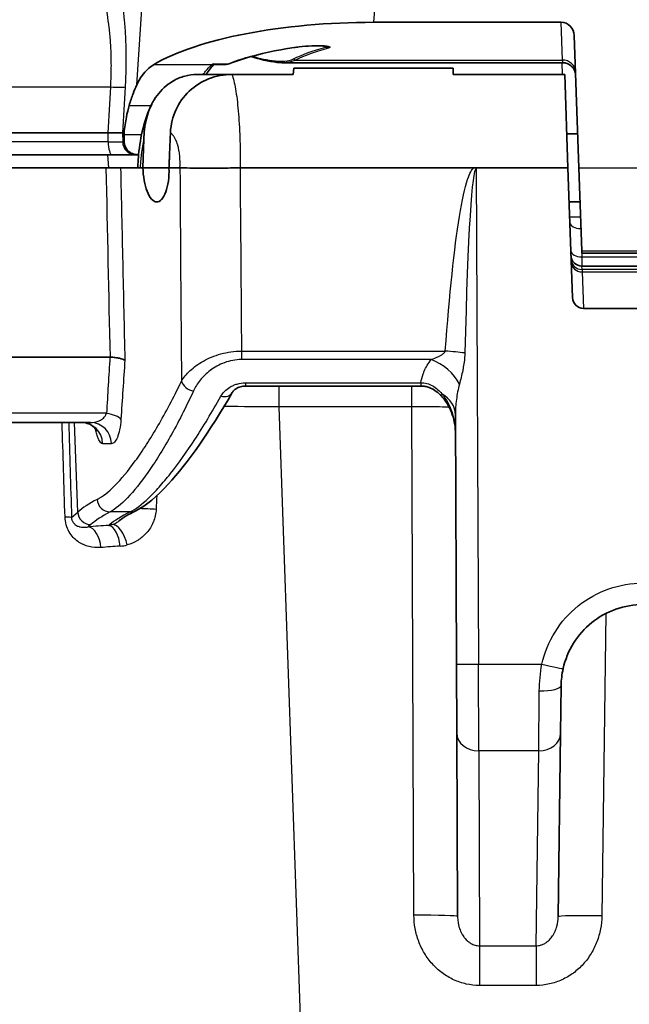
# Model space of a CAD drawing. Units: millimetres. Extents: x 36 to 4002, y 20 to 1284.
# Drawn here: x 1423 to 1458, y 418 to 475 of the extents above; entities that cross this region are included whole.
import ezdxf

# ---------------------------------------------------------------- set-up
doc = ezdxf.new("R2010")
doc.units = ezdxf.units.MM
doc.header["$LTSCALE"] = 2.5
doc.layers.add('Visible (ISO)', color=7, linetype='Continuous', lineweight=35)
doc.layers.add('Visible Narrow (ISO)', color=7, linetype='Continuous', lineweight=25)

msp = doc.modelspace()

# ---------------------------------------------------------------- linework, layer by layer
at = {"layer": 'Visible (ISO)'}
for p, q in [((1443.142, 475.094), (1454.04, 475.094)), ((1455.072, 466.633), (1454.804, 474.324)), ((1433.856, 472.648), (1434.552, 472.648)), ((1437.909, 472.742), (1454.123, 472.742)), ((1438.466, 472.059), (1438.498, 472.427)), ((1438.498, 472.427), (1447.757, 472.427)), ((1447.757, 472.427), (1447.762, 472.059)), ((1434.904, 472.059), (1432.853, 472.059)), ((1434.904, 472.059), (1438.466, 472.059)), ((1454.248, 472.059), (1447.762, 472.059)), ((1454.248, 472.059), (1454.437, 466.633)), ((1405.568, 468.665), (1427.706, 468.665)), ((1427.706, 468.665), (1428.542, 468.665)), ((1428.542, 468.665), (1428.633, 468.665)), ((1428.633, 468.543), (1428.636, 468.144)), ((1455.003, 468.617), (1454.368, 468.617)), ((1429.722, 466.633), (1429.778, 468.293)), ((1406.345, 467.395), (1427.935, 467.395)), ((1429.28, 467.395), (1427.935, 467.395)), ((1429.28, 467.395), (1429.425, 467.395)), ((1429.475, 467.395), (1429.425, 467.395)), ((1405.444, 466.633), (1427.594, 466.633)), ((1427.594, 466.633), (1428.428, 466.633)), ((1428.428, 466.633), (1429.57, 466.633)), ((1429.57, 466.633), (1429.722, 466.633)), ((1429.722, 466.633), (1429.722, 466.633)), ((1429.722, 466.633), (1431.241, 466.633)), ((1431.241, 466.633), (1431.242, 466.633)), ((1431.242, 466.633), (1431.876, 466.633)), ((1431.962, 466.63), (1431.962, 466.63)), ((1435.378, 466.633), (1448.968, 466.633)), ((1448.968, 466.633), (1454.437, 466.633)), ((1454.437, 466.633), (1454.701, 459.091)), ((1455.072, 466.633), (1455.241, 461.805)), ((1455.142, 464.649), (1454.507, 464.649)), ((1455.241, 461.805), (1455.245, 461.678)), ((1461.509, 461.678), (1455.245, 461.678)), ((1455.25, 460.918), (1461.522, 460.918)), ((1455.337, 458.456), (1498.115, 458.456)), ((1427.809, 455.63), (1405.737, 455.63)), ((1433.454, 454.695), (1433.454, 454.695)), ((1445.886, 453.944), (1435.69, 453.944)), ((1407.509, 451.825), (1426.672, 451.825)), ((1447.959, 437.778), (1447.896, 452.259)), ((1428.161, 445.984), (1428.161, 445.984)), ((1425.991, 444.873), (1425.991, 444.873)), ((1447.977, 433.756), (1447.959, 437.778)), ((1454.043, 436.533), (1454.007, 433.745)), ((1448.023, 423.094), (1447.977, 433.756)), ((1454.007, 433.745), (1453.867, 423.082))]:
    msp.add_line(p, q, dxfattribs=at)
msp.add_arc((1455.25, 461.553), 0.635, 182, 270, dxfattribs=at)
for centre, major_axis, ratio, start_param, end_param in [((1442.847, 470.498), (-14.26, -0.106), 0.322241, 4.689293, 5.778541), ((1454.042, 474.298), (-0.029, 0.796), 0.956394, 4.710181, 6.24778), ((1429.716, 468.411), (0.076, -3.343), 0.323103, 4.629142, 4.665756), ((1431.879, 466.589), (-0.031, 0.0336), 0.93632, 5.525281, 5.570804), ((1435.374, 466.5), (0.188, 0.005), 0.70599, 1.530798, 1.563178), ((1455.981, 462.44), (0.736, 0.762), 0.004361, 3.137382, 3.145804), ((1455.335, 459.113), (-0.025, 0.657), 0.966028, 1.568281, 3.105523), ((1427.8, 455.468), (0.216, 0.015), 0.742971, 1.366111, 1.47647), ((1434.261, 453.945), (0.661, -0.379), 0.737106, 0, 0.000237)]:
    msp.add_ellipse(centre, major_axis=major_axis, ratio=ratio, start_param=start_param, end_param=end_param, dxfattribs=at)
for points, knots in [([(1438.512, 473.626), (1437.476, 473.469), (1436.514, 473.256), (1435.365, 472.908), (1435.055, 472.801), (1434.77, 472.69)], [0, 0, 0, 0, 0.3467866, 0.3467866, 0.4865919, 0.4865919, 0.4865919, 0.4865919]), ([(1440.458, 473.691), (1440.453, 473.693), (1440.446, 473.694), (1440.431, 473.697), (1440.421, 473.699), (1440.392, 473.704), (1440.371, 473.707), (1440.312, 473.713), (1440.274, 473.717), (1440.157, 473.725), (1440.076, 473.728), (1439.848, 473.732), (1439.7, 473.729), (1439.297, 473.713), (1439.043, 473.693), (1438.703, 473.653), (1438.606, 473.64), (1438.512, 473.626)], [0, 0, 0, 0, 0.0029336, 0.0029336, 0.0064578, 0.0064578, 0.0134975, 0.0134975, 0.0253958, 0.0253958, 0.0496401, 0.0496401, 0.0938465, 0.0938465, 0.1715926, 0.1715926, 0.2032574, 0.2032574, 0.2032574, 0.2032574]), ([(1430.348, 472.627), (1430.1, 472.477), (1429.871, 472.267), (1429.563, 471.833), (1429.461, 471.652), (1429.368, 471.455)], [-4.6256305, -4.6256305, -4.6256305, -4.6256305, -4.4692836, -4.4692836, -4.3784318, -4.3784318, -4.3784318, -4.3784318]), ([(1433.802, 472.685), (1433.802, 472.685), (1433.802, 472.685), (1433.812, 472.673), (1433.821, 472.664), (1433.84, 472.651), (1433.848, 472.648), (1433.856, 472.648)], [-0.00007675, -0.00007675, -0.00007675, -0.00007675, 0, 0, 0.01200614, 0.01200614, 0.02417792, 0.02417792, 0.02417792, 0.02417792]), ([(1454.885, 472.007), (1454.884, 472.036), (1454.881, 472.066), (1454.872, 472.124), (1454.866, 472.153), (1454.844, 472.234), (1454.823, 472.287), (1454.773, 472.382), (1454.743, 472.426), (1454.676, 472.507), (1454.639, 472.544), (1454.557, 472.609), (1454.512, 472.638), (1454.418, 472.685), (1454.369, 472.704), (1454.255, 472.734), (1454.189, 472.742), (1454.123, 472.742)], [0, 0, 0, 0, 0.0088582, 0.0088582, 0.0175986, 0.0175986, 0.0342913, 0.0342913, 0.05, 0.05, 0.0657087, 0.0657087, 0.0814174, 0.0814174, 0.097126, 0.097126, 0.1168225, 0.1168225, 0.1168225, 0.1168225]), ([(1432.853, 472.059), (1432.621, 472.059), (1432.39, 472.028), (1431.917, 471.9), (1431.678, 471.798), (1431.102, 471.454), (1430.797, 471.17), (1430.322, 470.528), (1430.078, 470.089), (1429.825, 469.052), (1429.791, 468.649), (1429.778, 468.293)], [0, 0, 0, 0, 0.0696478, 0.0696478, 0.1470843, 0.1470843, 0.2707761, 0.2707761, 0.3854228, 0.3854228, 0.4632227, 0.4632227, 0.4632227, 0.4632227]), ([(1431.326, 468.671), (1431.347, 469.178), (1431.468, 469.617), (1431.822, 470.401), (1432.091, 470.776), (1432.749, 471.395), (1433.129, 471.635), (1433.977, 471.973), (1434.438, 472.06), (1434.904, 472.059)], [0, 0, 0, 0, 0.1522095, 0.1522095, 0.3252871, 0.3252871, 0.4940076, 0.4940076, 0.6700278, 0.6700278, 0.6700278, 0.6700278]), ([(1429.368, 471.455), (1429.293, 471.292), (1429.22, 471.119), (1429.075, 470.731), (1428.999, 470.502), (1428.927, 470.258)], [-2.5307877, -2.5307877, -2.5307877, -2.5307877, -2.4540314, -2.4540314, -2.3653797, -2.3653797, -2.3653797, -2.3653797]), ([(1428.633, 468.665), (1428.663, 468.972), (1428.707, 469.286), (1428.81, 469.822), (1428.866, 470.051), (1428.927, 470.258)], [-0.9549806, -0.9549806, -0.9549806, -0.9549806, -0.8645616, -0.8645616, -0.7897956, -0.7897956, -0.7897956, -0.7897956]), ([(1429.428, 466.633), (1429.43, 466.697), (1429.432, 466.762), (1429.444, 467.02), (1429.457, 467.213), (1429.525, 467.931), (1429.612, 468.45), (1429.858, 469.43), (1430.023, 469.899), (1430.238, 470.328)], [0, 0, 0, 0, 0.0193292, 0.0193292, 0.0774061, 0.0774061, 0.2376495, 0.2376495, 0.4053531, 0.4053531, 0.4053531, 0.4053531]), ([(1428.636, 468.144), (1428.637, 468.054), (1428.658, 467.951), (1428.728, 467.783), (1428.792, 467.689), (1428.928, 467.555), (1429.026, 467.492), (1429.208, 467.418), (1429.326, 467.395), (1429.425, 467.395)], [-0.4608609, -0.4608609, -0.4608609, -0.4608609, -0.4343679, -0.4343679, -0.4060707, -0.4060707, -0.3769811, -0.3769811, -0.3470474, -0.3470474, -0.3470474, -0.3470474]), ([(1431.241, 466.633), (1431.242, 466.624), (1431.242, 466.615), (1431.242, 466.607), (1431.25, 466.359), (1431.239, 466.097), (1431.174, 465.618), (1431.121, 465.402), (1430.992, 465.048), (1430.906, 464.894), (1430.718, 464.692), (1430.615, 464.646), (1430.424, 464.652), (1430.321, 464.705), (1430.13, 464.918), (1430.041, 465.078), (1429.903, 465.439), (1429.843, 465.659), (1429.757, 466.136), (1429.731, 466.391), (1429.722, 466.633)], [-0.0026278, -0.0026278, -0.0026278, -0.0026278, 0, 0, 0, 0.0742518, 0.0742518, 0.1485035, 0.1485035, 0.2288365, 0.2288365, 0.3091695, 0.3091695, 0.3894535, 0.3894535, 0.4697374, 0.4697374, 0.5444449, 0.5444449, 0.6168332, 0.6168332, 0.6168332, 0.6168332]), ([(1435.372, 466.633), (1435, 466.624), (1434.629, 466.619), (1434.278, 466.615), (1434.102, 466.614), (1433.93, 466.612), (1433.763, 466.612), (1433.596, 466.611), (1433.433, 466.611), (1433.279, 466.611), (1433.126, 466.612), (1432.98, 466.612), (1432.843, 466.614), (1432.705, 466.615), (1432.575, 466.616), (1432.456, 466.618), (1432.219, 466.622), (1432.026, 466.626), (1431.878, 466.633)], [0, 0, 0, 0, 0.001113298, 0.001113298, 0.001113298, 0.001669947, 0.001669947, 0.001669947, 0.002226596, 0.002226596, 0.002226596, 0.002783245, 0.002783245, 0.002783245, 0.003339894, 0.003339894, 0.003339894, 0.004453192, 0.004453192, 0.004453192, 0.004453192]), ([(1448.968, 466.633), (1448.996, 466.633), (1449.021, 466.629), (1449.054, 466.617), (1449.066, 466.612), (1449.082, 466.601), (1449.086, 466.597), (1449.098, 466.587), (1449.102, 466.581), (1449.103, 466.58), (1449.103, 466.58), (1449.103, 466.58)], [0, 0, 0, 0, 0.00839861, 0.00839861, 0.01326763, 0.01326763, 0.01549528, 0.01549528, 0.01934266, 0.01934266, 0.01991235, 0.01991235, 0.01991235, 0.01991235]), ([(1428.676, 455.444), (1428.616, 455.484), (1428.506, 455.522), (1428.361, 455.554), (1428.288, 455.57), (1428.205, 455.585), (1428.117, 455.597), (1428.028, 455.61), (1427.934, 455.62), (1427.833, 455.629)], [-0.000012978, -0.000012978, -0.000012978, -0.000012978, 0.000612408, 0.000612408, 0.000612408, 0.000925101, 0.000925101, 0.000925101, 0.001237793, 0.001237793, 0.001237793, 0.001237793]), ([(1434.922, 453.566), (1433.612, 451.279), (1432.32, 449.457), (1430.537, 447.521), (1429.934, 446.996), (1429.321, 446.693)], [0, 0, 0, 0, 1.159726, 1.159726, 1.848718, 1.848718, 1.848718, 1.848718]), ([(1435.69, 453.944), (1435.678, 453.944), (1435.666, 453.944), (1435.618, 453.943), (1435.582, 453.939), (1435.498, 453.928), (1435.45, 453.917), (1435.354, 453.89), (1435.306, 453.872), (1435.205, 453.826), (1435.156, 453.796), (1435.056, 453.725), (1435.011, 453.683), (1434.954, 453.616), (1434.936, 453.59), (1434.922, 453.566)], [0, 0, 0, 0, 0.0035956, 0.0035956, 0.0144441, 0.0144441, 0.0300143, 0.0300143, 0.0487616, 0.0487616, 0.0741604, 0.0741604, 0.109404, 0.109404, 0.1356416, 0.1356416, 0.1356416, 0.1356416]), ([(1447.028, 453.414), (1446.925, 453.517), (1446.812, 453.612), (1446.59, 453.758), (1446.481, 453.815), (1446.293, 453.885), (1446.214, 453.907), (1446.094, 453.929), (1446.053, 453.935), (1445.97, 453.943), (1445.928, 453.944), (1445.886, 453.944)], [0, 0, 0, 0, 0.0437112, 0.0437112, 0.079918, 0.079918, 0.1041263, 0.1041263, 0.1165855, 0.1165855, 0.1291518, 0.1291518, 0.1291518, 0.1291518]), ([(1447.901, 451.159), (1447.899, 451.537), (1447.836, 451.92), (1447.591, 452.643), (1447.403, 452.995), (1447.111, 453.329), (1447.07, 453.373), (1447.028, 453.414)], [0, 0, 0, 0, 0.1135142, 0.1135142, 0.2289005, 0.2289005, 0.2466825, 0.2466825, 0.2466825, 0.2466825]), ([(1427.061, 451.338), (1427.061, 451.338), (1427.061, 451.339), (1427.055, 451.35), (1427.043, 451.372), (1427.001, 451.43), (1426.974, 451.464), (1426.902, 451.538), (1426.855, 451.579), (1426.734, 451.666), (1426.655, 451.71), (1426.462, 451.787), (1426.343, 451.814), (1426.197, 451.824), (1426.171, 451.825), (1426.144, 451.825)], [0.1919565, 0.1919565, 0.1919565, 0.1919565, 0.2001944, 0.2001944, 0.2249123, 0.2249123, 0.246298, 0.246298, 0.2697543, 0.2697543, 0.3005239, 0.3005239, 0.3394774, 0.3394774, 0.3480481, 0.3480481, 0.3480481, 0.3480481]), ([(1458.805, 441.233), (1458.269, 441.233), (1457.733, 441.142), (1456.721, 440.786), (1456.245, 440.522), (1455.408, 439.851), (1455.047, 439.444), (1454.48, 438.534), (1454.274, 438.031), (1454.157, 437.507)], [3.141593, 3.141593, 3.141593, 3.141593, 3.479439, 3.479439, 3.817285, 3.817285, 4.155132, 4.155132, 4.492978, 4.492978, 4.492978, 4.492978])]:
    msp.add_open_spline(points, degree=3, knots=knots, dxfattribs=at)
for points in [[(1440.458, 473.691), (1440.458, 473.691), (1440.458, 473.691), (1440.458, 473.691)], [(1437.537, 472.765), (1437.007, 472.83), (1436.498, 472.939), (1436.015, 473.101)], [(1433.866, 472.648), (1433.709, 472.508), (1433.549, 472.311), (1433.399, 472.059)], [(1433.856, 472.648), (1433.856, 472.648), (1433.856, 472.648), (1433.856, 472.648)], [(1434.77, 472.69), (1434.7, 472.663), (1434.626, 472.647), (1434.552, 472.647)], [(1437.892, 472.742), (1437.775, 472.742), (1437.657, 472.75), (1437.537, 472.765)], [(1429.321, 446.693), (1428.901, 446.486), (1428.57, 446.282), (1428.335, 446.098)], [(1454.157, 437.507), (1454.083, 437.177), (1454.047, 436.852), (1454.043, 436.533)]]:
    msp.add_open_spline(points, degree=3, dxfattribs=at)
msp.add_rational_spline([(1431.326, 468.671), (1431.284, 467.653), (1431.242, 466.633)], [1.00000056535, 1.00000050675, 1.00000027222], degree=2, dxfattribs=at)
at = {"layer": 'Visible Narrow (ISO)'}
for p, q in [((1443.364, 478.355), (1443.142, 475.094)), ((1454.116, 472.898), (1454.04, 475.094)), ((1428.736, 473.382), (1428.735, 473.382)), ((1433.733, 472.627), (1430.348, 472.627)), ((1433.802, 472.685), (1434.678, 472.685)), ((1438.603, 472.898), (1454.116, 472.898)), ((1454.121, 472.059), (1454.097, 472.742)), ((1454.116, 472.898), (1454.123, 472.742)), ((1405.489, 471.333), (1427.852, 471.333)), ((1428.927, 470.258), (1430.204, 470.258)), ((1427.709, 468.144), (1427.706, 468.665)), ((1428.542, 468.665), (1428.551, 468.144)), ((1429.644, 468.543), (1428.633, 468.543)), ((1427.709, 468.144), (1405.59, 468.144)), ((1428.636, 468.144), (1428.551, 468.144)), ((1427.739, 466.633), (1427.689, 467.395)), ((1449.103, 466.58), (1449.229, 437.761)), ((1455.072, 466.633), (1498.379, 466.633)), ((1455.141, 464.649), (1455.171, 463.791)), ((1455.171, 463.791), (1455.172, 463.791)), ((1455.195, 463.107), (1455.183, 463.107)), ((1455.183, 463.107), (1455.241, 461.46)), ((1455.241, 461.805), (1461.507, 461.805)), ((1455.241, 461.46), (1461.513, 461.46)), ((1455.241, 461.46), (1455.25, 460.918)), ((1455.258, 460.721), (1455.25, 460.918)), ((1498.193, 460.721), (1455.258, 460.721)), ((1455.258, 460.721), (1455.263, 460.575)), ((1455.263, 460.575), (1460.454, 460.575)), ((1455.263, 460.575), (1455.337, 458.456)), ((1435.458, 455.972), (1447.307, 455.972)), ((1435.458, 455.972), (1435.458, 455.48)), ((1446.484, 455.48), (1435.458, 455.48)), ((1435.69, 454.129), (1445.886, 454.129)), ((1435.69, 454.129), (1435.69, 453.944)), ((1445.886, 454.129), (1445.886, 453.944)), ((1437.639, 452.734), (1437.639, 453.944)), ((1445.354, 452.734), (1445.354, 453.944)), ((1427.609, 452.355), (1406.783, 452.355)), ((1445.354, 452.734), (1437.639, 452.734)), ((1440.089, 382.593), (1437.639, 452.734)), ((1445.483, 423.171), (1445.354, 452.734)), ((1447.585, 452.705), (1447.585, 452.705)), ((1425.938, 446.614), (1425.757, 451.825)), ((1427.381, 450.599), (1427.901, 450.599)), ((1425.578, 446.297), (1425.938, 446.614)), ((1428.983, 446.619), (1427.816, 446.619)), ((1426.694, 445.883), (1426.545, 445.752)), ((1427.735, 445.835), (1427.776, 445.869)), ((1425.843, 444.983), (1425.843, 444.983)), ((1456.637, 440.711), (1456.407, 423.138)), ((1449.229, 437.761), (1452.917, 437.761)), ((1449.247, 432.734), (1449.229, 437.761)), ((1452.737, 432.734), (1449.247, 432.734)), ((1449.247, 432.734), (1449.295, 421.395)), ((1452.591, 421.395), (1452.737, 432.734)), ((1449.295, 421.395), (1452.591, 421.395)), ((1449.295, 421.395), (1449.295, 419.086)), ((1452.591, 421.395), (1452.591, 419.086)), ((1452.591, 419.086), (1449.295, 419.086))]:
    msp.add_line(p, q, dxfattribs=at)
for centre, major_axis, ratio, start_param, end_param in [((1438.474, 473.877), (0.038, -0.251), 0.419324, 5.935855, 6.283202), ((1440.448, 473.818), (-0.066, 0.245), 0.625142, 2.15432, 2.734527), ((1438.603, 473.139), (-0.113, 0.227), 0.80844, 1.961574, 2.588851), ((1493.781, 465.119), (65.691, 2.594), 0.358685, 2.707111, 2.709689), ((1433.733, 472.869), (0.164, -0.194), 0.893027, 5.526246, 6.067967), ((1434.678, 472.926), (0.092, -0.237), 0.74552, 5.801072, 6.283185), ((1437.569, 473.017), (-0.031, -0.252), 0.715868, 5.536492, 6.283185), ((1454.116, 472.173), (0.762, 0.027), 0.951001, 0, 1.537599), ((1427.48, 471.422), (1.268, -0.071), 0.055708, 5.01366, 5.99015), ((1427.935, 468.157), (0, -0.762), 0.296868, 4.729842, 6.283185), ((1429.28, 468.157), (0, -0.762), 0.956975, 4.729842, 6.283185), ((1492.544, 607.188), (0.056, 1129.887), 0.054106, 1.69552, 1.706603), ((1493.967, 589.757), (2.254, -1123.329), 0.052698, 4.82211, 4.831663), ((1449.378, 403.606), (0.275, -62.974), 0.020167, 3.14136, 3.733466), ((1455.171, 463.813), (-0.635, -0.022), 0.034878, 0, 1.569578), ((1455.17, 463.835), (0.022, -1.27), 0.000108, 4.747284, 5.323174), ((1455.183, 463.471), (-0.635, -0.022), 0.573342, 0, 1.550777), ((1455.241, 461.824), (-0.635, -0.022), 0.573342, 0, 1.550777), ((1455.258, 461.317), (-0.635, -0.022), 0.937955, 0, 1.538054), ((1455.263, 461.185), (-0.635, -0.022), 0.961217, 0, 1.537242), ((1447.307, 455.83), (2.027, -0.149), 0.069569, 0.98201, 1.575919), ((2138.242, 491.449), (553.686, 501.723), 0.891689, 2.39906, 2.403719), ((2159.529, 501.857), (-537.901, -567.795), 0.875929, 5.467992, 5.472652), ((1446.484, 454.026), (1.646, -1.192), 0.638362, 0.865911, 2.003824), ((1432.667, 454.243), (-0.688, 0.327), 0.739945, 0.615351, 1.909276), ((1434.261, 453.945), (0.661, -0.379), 0.737106, 5.111879, 6.283185), ((1447.564, 453.956), (-0.536, -0.542), 0.006138, 5.751562, 6.283186), ((1445.864, 452.25), (2.032, 0.009), 0.767998, 0, 0.913274), ((1427.228, 451.968), (1.267, -0.083), 0.336558, 0.293926, 1.287883), ((1436.902, 452.681), (16.201, -0.06), 0.003453, 1.756003, 1.756005), ((1436.902, 452.681), (16.201, -0.06), 0.003453, 1.525278, 1.723322), ((1426.144, 450.555), (0, 1.27), 0.974643, 4.747296, 6.283185), ((1426.672, 450.555), (0, 1.27), 0.968757, 4.747296, 6.283185), ((1514.416, 445.529), (-89.096, -0.001), 0.103635, 6.084578, 6.165254), ((1427.816, 447.377), (-0.351, 0.676), 0.97498, 1.137067, 2.652042), ((1481.819, 619.643), (-106.13, -2585.174), 0.017118, 4.779705, 4.780013), ((1426.694, 446.641), (-0.504, 0.571), 0.98762, 0.888958, 2.412297), ((1514.424, 444.797), (-88.343, 0), 0.104528, 6.084628, 6.165297), ((1514.409, 444.73), (-87.316, 0), 0.104528, 6.074763, 6.15805), ((1428.983, 447.377), (0.338, -0.683), 0.972997, 5.813212, 6.283186), ((1429.984, 446.709), (-1.269, 0.057), 0.069814, 5.273583, 5.273712), ((1429.984, 446.709), (-1.269, 0.057), 0.069813, 4.301728, 5.072677), ((1424.318, 446.252), (1.269, 0.039), 0.039259, 0.122193, 0.804764), ((1437.942, 444.107), (19.426, 0), 0.104528, 2.123962, 2.197723), ((1426.545, 444.489), (-0.096, 1.266), 0.583441, 4.717014, 6.154122), ((1427.735, 444.572), (-0.082, 1.267), 0.522494, 4.726716, 6.160283), ((1427.776, 446.627), (-0.487, 0.586), 0.986746, 2.441679, 2.644712), ((1428.183, 444.642), (-0.31, 1.232), 0.495434, 4.637215, 6.194017), ((1437.936, 442.851), (-18.145, 0.044), 0.114016, 5.266241, 5.340095), ((1422.855, 496.698), (-5.628, 52.058), 0.203639, 3.133496, 3.17321), ((1449.229, 437.784), (-1.27, -0.006), 0.017452, 0, 1.57072), ((1452.917, 437.784), (1.24, -0.276), 0.017034, 4.716188, 6.283185), ((1452.773, 436.549), (1.27, -0.017), 0.260353, 4.715797, 6.283185), ((1449.247, 433.762), (-1.27, -0.006), 0.809126, 0, 1.567266), ((1452.737, 433.762), (1.27, -0.017), 0.809105, 4.72298, 6.283185), ((1445.483, 423.083), (2.54, 0.011), 0.034899, 0, 1.570644), ((1456.407, 423.049), (-2.54, 0.033), 0.034897, 4.712846, 6.283185)]:
    msp.add_ellipse(centre, major_axis=major_axis, ratio=ratio, start_param=start_param, end_param=end_param, dxfattribs=at)
for points, knots in [([(1426.775, 480.771), (1426.995, 480.715), (1427.228, 480.494), (1427.467, 480.077), (1427.586, 479.868), (1427.707, 479.606), (1427.824, 479.297), (1427.94, 478.988), (1428.052, 478.631), (1428.157, 478.22), (1428.209, 478.015), (1428.26, 477.795), (1428.308, 477.564), (1428.356, 477.333), (1428.401, 477.091), (1428.442, 476.839), (1428.525, 476.336), (1428.594, 475.791), (1428.645, 475.202), (1428.67, 474.907), (1428.691, 474.599), (1428.706, 474.286), (1428.722, 473.974), (1428.732, 473.656), (1428.736, 473.333), (1428.741, 473.01), (1428.739, 472.681), (1428.732, 472.347), (1428.725, 472.013), (1428.712, 471.673), (1428.693, 471.333)], [0, 0, 0, 0, 0.00400648, 0.00400648, 0.00400648, 0.00600972, 0.00600972, 0.00600972, 0.00801296, 0.00801296, 0.00801296, 0.00901458, 0.00901458, 0.00901458, 0.0100162, 0.0100162, 0.0100162, 0.01201943, 0.01201943, 0.01201943, 0.01302105, 0.01302105, 0.01302105, 0.01402267, 0.01402267, 0.01402267, 0.01502429, 0.01502429, 0.01502429, 0.01602591, 0.01602591, 0.01602591, 0.01602591]), ([(1427.852, 471.333), (1427.871, 471.64), (1427.882, 471.946), (1427.892, 472.547), (1427.891, 472.842), (1427.875, 473.421), (1427.861, 473.706), (1427.821, 474.264), (1427.795, 474.538), (1427.703, 475.323), (1427.621, 475.804), (1427.475, 476.47), (1427.422, 476.682), (1427.311, 477.084), (1427.253, 477.272), (1427.071, 477.799), (1426.943, 478.102), (1426.741, 478.494), (1426.672, 478.614), (1426.533, 478.832), (1426.464, 478.93), (1426.115, 479.364), (1425.834, 479.544), (1425.559, 479.591)], [0, 0, 0, 0, 0.00092208, 0.00092208, 0.00184415, 0.00184415, 0.00276623, 0.00276623, 0.0036883, 0.0036883, 0.00553245, 0.00553245, 0.00645453, 0.00645453, 0.0073766, 0.0073766, 0.00922075, 0.00922075, 0.01014283, 0.01014283, 0.01106491, 0.01106491, 0.01475321, 0.01475321, 0.01475321, 0.01475321]), ([(1434.678, 472.685), (1435.191, 472.885), (1435.776, 473.068), (1436.41, 473.227), (1437.044, 473.386), (1437.731, 473.523), (1438.474, 473.635)], [0, 0, 0, 0, 0.002477935, 0.002477935, 0.002477935, 0.00495587, 0.00495587, 0.00495587, 0.00495587]), ([(1438.474, 473.635), (1438.668, 473.665), (1438.869, 473.688), (1439.075, 473.706), (1439.282, 473.724), (1439.496, 473.736), (1439.711, 473.74), (1439.818, 473.743), (1439.926, 473.743), (1440.034, 473.741), (1440.142, 473.738), (1440.249, 473.733), (1440.352, 473.723), (1440.404, 473.718), (1440.454, 473.711), (1440.499, 473.701), (1440.543, 473.691), (1440.583, 473.678), (1440.594, 473.662), (1440.606, 473.645), (1440.587, 473.628), (1440.557, 473.614), (1440.528, 473.6), (1440.49, 473.587), (1440.448, 473.576)], [0, 0, 0, 0, 0.000642406, 0.000642406, 0.000642406, 0.001284811, 0.001284811, 0.001284811, 0.001606014, 0.001606014, 0.001606014, 0.001927217, 0.001927217, 0.001927217, 0.002087818, 0.002087818, 0.002087818, 0.00224842, 0.00224842, 0.00224842, 0.002409021, 0.002409021, 0.002409021, 0.002569623, 0.002569623, 0.002569623, 0.002569623]), ([(1440.357, 473.648), (1440.398, 473.648), (1440.438, 473.649), (1440.47, 473.652), (1440.49, 473.653), (1440.512, 473.656), (1440.517, 473.662), (1440.519, 473.664), (1440.519, 473.666), (1440.518, 473.668), (1440.517, 473.67), (1440.515, 473.671), (1440.512, 473.673), (1440.506, 473.676), (1440.497, 473.68), (1440.488, 473.683), (1440.479, 473.686), (1440.469, 473.688), (1440.458, 473.691)], [0.0000000081, 0.0000000081, 0.0000000081, 0.0000000081, 0.00013387, 0.00013387, 0.00013387, 0.0002141892, 0.0002141892, 0.0002141892, 0.0002362509, 0.0002362509, 0.0002362509, 0.0002498874, 0.0002498874, 0.0002498874, 0.0002855856, 0.0002855856, 0.0002855856, 0.0003219004, 0.0003219004, 0.0003219004, 0.0003219004]), ([(1437.423, 472.847), (1437.617, 472.823), (1437.804, 472.819), (1438.158, 472.855), (1438.326, 472.895), (1438.476, 472.968)], [0, 0, 0, 0, 0.000825779, 0.000825779, 0.001651558, 0.001651558, 0.001651558, 0.001651558]), ([(1433.235, 472.059), (1433.278, 472.125), (1433.322, 472.186), (1433.367, 472.244), (1433.484, 472.396), (1433.606, 472.524), (1433.733, 472.627)], [0.002765884, 0.002765884, 0.002765884, 0.002765884, 0.003168105, 0.003168105, 0.003168105, 0.004225726, 0.004225726, 0.004225726, 0.004225726]), ([(1434.552, 472.647), (1434.572, 472.647), (1434.594, 472.651), (1434.615, 472.657), (1434.636, 472.663), (1434.657, 472.673), (1434.678, 472.685)], [0.0002606841, 0.0002606841, 0.0002606841, 0.0002606841, 0.0003959301, 0.0003959301, 0.0003959301, 0.0005279068, 0.0005279068, 0.0005279068, 0.0005279068]), ([(1438.603, 472.898), (1438.459, 472.82), (1438.295, 472.775), (1438.046, 472.746), (1437.97, 472.742), (1437.892, 472.742)], [0, 0, 0, 0, 0.000856211, 0.000856211, 0.001221012, 0.001221012, 0.001221012, 0.001221012]), ([(1434.904, 472.059), (1434.979, 471.854), (1435.049, 471.566), (1435.173, 470.845), (1435.226, 470.421), (1435.29, 469.697), (1435.309, 469.444), (1435.34, 468.92), (1435.352, 468.649), (1435.371, 468.087), (1435.377, 467.799), (1435.383, 467.221), (1435.382, 466.929), (1435.378, 466.633)], [0, 0, 0, 0, 0.00176773, 0.00176773, 0.003535459, 0.003535459, 0.004419324, 0.004419324, 0.005303189, 0.005303189, 0.006187054, 0.006187054, 0.007070919, 0.007070919, 0.007070919, 0.007070919]), ([(1431.876, 466.633), (1431.892, 466.868), (1431.889, 467.101), (1431.868, 467.326), (1431.868, 467.331), (1431.867, 467.337), (1431.867, 467.342), (1431.856, 467.449), (1431.842, 467.55), (1431.824, 467.647), (1431.822, 467.658), (1431.82, 467.668), (1431.818, 467.679), (1431.8, 467.77), (1431.779, 467.857), (1431.756, 467.938), (1431.752, 467.954), (1431.747, 467.968), (1431.743, 467.983), (1431.714, 468.078), (1431.681, 468.164), (1431.645, 468.243), (1431.62, 468.298), (1431.593, 468.35), (1431.565, 468.397), (1431.554, 468.417), (1431.542, 468.436), (1431.53, 468.454), (1431.489, 468.515), (1431.445, 468.567), (1431.401, 468.61), (1431.376, 468.633), (1431.351, 468.654), (1431.326, 468.671)], [0, 0, 0, 0, 0.000709027, 0.000709027, 0.000709027, 0.000726001, 0.000726001, 0.000726001, 0.00106354, 0.00106354, 0.00106354, 0.001100167, 0.001100167, 0.001100167, 0.001418054, 0.001418054, 0.001418054, 0.001476943, 0.001476943, 0.001476943, 0.001856506, 0.001856506, 0.001856506, 0.00212708, 0.00212708, 0.00212708, 0.002239435, 0.002239435, 0.002239435, 0.002623301, 0.002623301, 0.002623301, 0.002836107, 0.002836107, 0.002836107, 0.002836107]), ([(1427.709, 468.144), (1427.907, 468.144), (1428.09, 468.144), (1428.308, 468.144), (1428.373, 468.144), (1428.479, 468.144), (1428.521, 468.144), (1428.551, 468.144)], [-0.00000006, -0.00000006, -0.00000006, -0.00000006, 0.000621912, 0.000621912, 0.000932899, 0.000932899, 0.001243885, 0.001243885, 0.001243885, 0.001243885]), ([(1429.778, 468.293), (1429.765, 468.238), (1429.753, 468.182), (1429.74, 468.125), (1429.707, 467.968), (1429.679, 467.807), (1429.655, 467.642), (1429.648, 467.594), (1429.642, 467.546), (1429.636, 467.498), (1429.621, 467.378), (1429.608, 467.256), (1429.598, 467.131), (1429.584, 466.966), (1429.575, 466.8), (1429.57, 466.633)], [0, 0, 0, 0, 0.00019465, 0.00019465, 0.00019465, 0.000726917, 0.000726917, 0.000726917, 0.000879186, 0.000879186, 0.000879186, 0.001257711, 0.001257711, 0.001257711, 0.001758371, 0.001758371, 0.001758371, 0.001758371]), ([(1428.428, 466.633), (1428.469, 464.791), (1428.51, 462.948), (1428.551, 461.106), (1428.592, 459.218), (1428.634, 457.331), (1428.676, 455.444)], [0, 0, 0, 0, 0.00553479, 0.00553479, 0.00553479, 0.01120469, 0.01120469, 0.01120469, 0.01120469]), ([(1447.307, 455.972), (1447.552, 459.297), (1447.83, 461.972), (1448.126, 463.793), (1448.282, 464.753), (1448.443, 465.477), (1448.606, 465.959), (1448.726, 466.314), (1448.847, 466.538), (1448.968, 466.633)], [2.549719, 2.549719, 2.549719, 2.549719, 2.8373129, 2.8373129, 2.8373129, 2.9889404, 2.9889404, 2.9889404, 3.1007486, 3.1007486, 3.1007486, 3.1007486]), ([(1431.965, 454.217), (1432.096, 454.431), (1432.265, 454.639), (1432.477, 454.838), (1432.689, 455.037), (1432.947, 455.229), (1433.244, 455.396), (1433.541, 455.563), (1433.885, 455.709), (1434.26, 455.811), (1434.447, 455.862), (1434.645, 455.903), (1434.846, 455.93), (1435.047, 455.957), (1435.251, 455.972), (1435.458, 455.972)], [0, 0, 0, 0, 0.00122075, 0.00122075, 0.00122075, 0.0024415, 0.0024415, 0.0024415, 0.00366225, 0.00366225, 0.00366225, 0.004272626, 0.004272626, 0.004272626, 0.004883001, 0.004883001, 0.004883001, 0.004883001]), ([(1446.484, 455.48), (1446.632, 455.536), (1446.782, 455.595), (1446.929, 455.667), (1446.948, 455.676), (1446.967, 455.686), (1446.986, 455.696), (1447.04, 455.724), (1447.093, 455.754), (1447.143, 455.788), (1447.161, 455.8), (1447.178, 455.813), (1447.195, 455.826), (1447.211, 455.839), (1447.226, 455.852), (1447.24, 455.866), (1447.255, 455.881), (1447.269, 455.897), (1447.28, 455.915), (1447.292, 455.932), (1447.302, 455.951), (1447.307, 455.972)], [0, 0, 0, 0, 0.000502978, 0.000502978, 0.000502978, 0.000568678, 0.000568678, 0.000568678, 0.000754466, 0.000754466, 0.000754466, 0.000820122, 0.000820122, 0.000820122, 0.000880211, 0.000880211, 0.000880211, 0.000943083, 0.000943083, 0.000943083, 0.001005955, 0.001005955, 0.001005955, 0.001005955]), ([(1448.441, 455.865), (1448.437, 455.686), (1448.422, 455.506), (1448.4, 455.33), (1448.383, 455.198), (1448.362, 455.067), (1448.337, 454.936), (1448.332, 454.908), (1448.326, 454.879), (1448.321, 454.851), (1448.266, 454.576), (1448.199, 454.311), (1448.129, 454.054)], [0, 0, 0, 0, 0.000536491, 0.000536491, 0.000536491, 0.000941497, 0.000941497, 0.000941497, 0.001029833, 0.001029833, 0.001029833, 0.001882994, 0.001882994, 0.001882994, 0.001882994]), ([(1435.458, 455.48), (1435.284, 455.48), (1435.113, 455.464), (1434.946, 455.433), (1434.779, 455.403), (1434.616, 455.357), (1434.464, 455.301), (1434.461, 455.3), (1434.458, 455.299), (1434.454, 455.298), (1434.305, 455.243), (1434.164, 455.177), (1434.031, 455.103), (1433.894, 455.027), (1433.769, 454.945), (1433.653, 454.858), (1433.65, 454.855), (1433.647, 454.853), (1433.644, 454.851), (1433.415, 454.677), (1433.22, 454.482), (1433.059, 454.282), (1432.896, 454.079), (1432.767, 453.869), (1432.667, 453.654)], [0, 0, 0, 0, 0.00051553, 0.00051553, 0.00051553, 0.00103241, 0.00103241, 0.00103241, 0.001042944, 0.001042944, 0.001042944, 0.00155146, 0.00155146, 0.00155146, 0.002072568, 0.002072568, 0.002072568, 0.002085888, 0.002085888, 0.002085888, 0.003119886, 0.003119886, 0.003119886, 0.004171775, 0.004171775, 0.004171775, 0.004171775]), ([(1445.886, 454.129), (1445.91, 454.301), (1445.955, 454.474), (1446.018, 454.648), (1446.038, 454.702), (1446.06, 454.757), (1446.084, 454.811), (1446.184, 455.039), (1446.317, 455.263), (1446.484, 455.48)], [0.000490014, 0.000490014, 0.000490014, 0.000490014, 0.001286035, 0.001286035, 0.001286035, 0.001534822, 0.001534822, 0.001534822, 0.002579629, 0.002579629, 0.002579629, 0.002579629]), ([(1427.071, 447.35), (1427.383, 447.511), (1427.726, 447.782), (1428.096, 448.156), (1428.467, 448.53), (1428.864, 449.008), (1429.285, 449.588), (1429.495, 449.878), (1429.712, 450.196), (1429.932, 450.536), (1430.151, 450.877), (1430.374, 451.241), (1430.599, 451.627), (1431.049, 452.399), (1431.507, 453.261), (1431.965, 454.217)], [0, 0, 0, 0, 0.00467785, 0.00467785, 0.00467785, 0.00935569, 0.00935569, 0.00935569, 0.01169461, 0.01169461, 0.01169461, 0.01403354, 0.01403354, 0.01403354, 0.01871138, 0.01871138, 0.01871138, 0.01871138]), ([(1434.261, 453.348), (1434.316, 453.447), (1434.386, 453.541), (1434.473, 453.631), (1434.56, 453.72), (1434.666, 453.805), (1434.787, 453.879), (1434.849, 453.916), (1434.916, 453.951), (1434.987, 453.982), (1435.055, 454.012), (1435.127, 454.038), (1435.201, 454.059), (1435.353, 454.104), (1435.52, 454.129), (1435.69, 454.129)], [0, 0, 0, 0, 0.000496261, 0.000496261, 0.000496261, 0.000992522, 0.000992522, 0.000992522, 0.001246526, 0.001246526, 0.001246526, 0.001488783, 0.001488783, 0.001488783, 0.001985044, 0.001985044, 0.001985044, 0.001985044]), ([(1445.886, 454.129), (1446.006, 454.132), (1446.125, 454.119), (1446.357, 454.06), (1446.47, 454.013), (1446.778, 453.839), (1446.951, 453.673), (1447.1, 453.491)], [0, 0, 0, 0, 0.00035688, 0.00035688, 0.000713761, 0.000713761, 0.001427522, 0.001427522, 0.001427522, 0.001427522]), ([(1448.129, 454.054), (1448.049, 453.759), (1447.991, 453.46), (1447.953, 453.16), (1447.914, 452.859), (1447.895, 452.559), (1447.896, 452.259)], [0, 0, 0, 0, 0.000984264, 0.000984264, 0.000984264, 0.001975324, 0.001975324, 0.001975324, 0.001975324]), ([(1432.667, 453.654), (1432.213, 452.677), (1431.76, 451.795), (1431.315, 451.004), (1431.092, 450.608), (1430.872, 450.236), (1430.654, 449.887), (1430.436, 449.537), (1430.221, 449.212), (1430.013, 448.915), (1429.596, 448.319), (1429.202, 447.83), (1428.834, 447.446), (1428.467, 447.062), (1428.126, 446.784), (1427.816, 446.619)], [0, 0, 0, 0, 0.0047847, 0.0047847, 0.0047847, 0.00717727, 0.00717727, 0.00717727, 0.00957009, 0.00957009, 0.00957009, 0.01435697, 0.01435697, 0.01435697, 0.01914576, 0.01914576, 0.01914576, 0.01914576]), ([(1447.1, 453.491), (1447.237, 453.334), (1447.351, 453.163), (1447.45, 452.982), (1447.452, 452.979), (1447.454, 452.975), (1447.456, 452.972), (1447.554, 452.788), (1447.636, 452.595), (1447.701, 452.398), (1447.767, 452.197), (1447.816, 451.993), (1447.849, 451.785), (1447.882, 451.579), (1447.9, 451.369), (1447.901, 451.159)], [0, 0, 0, 0, 0.000622651, 0.000622651, 0.000622651, 0.000634276, 0.000634276, 0.000634276, 0.001262407, 0.001262407, 0.001262407, 0.001902828, 0.001902828, 0.001902828, 0.002537104, 0.002537104, 0.002537104, 0.002537104]), ([(1428.983, 446.619), (1429.302, 446.78), (1429.66, 447.051), (1430.249, 447.612), (1430.454, 447.825), (1430.881, 448.303), (1431.102, 448.567), (1431.78, 449.425), (1432.254, 450.087), (1433.235, 451.585), (1433.743, 452.422), (1434.261, 453.348)], [0, 0, 0, 0, 0.0047003, 0.0047003, 0.00705044, 0.00705044, 0.00940059, 0.00940059, 0.01410089, 0.01410089, 0.01880118, 0.01880118, 0.01880118, 0.01880118]), ([(1426.672, 451.825), (1426.848, 451.825), (1427.024, 451.854), (1427.19, 451.928), (1427.273, 451.965), (1427.355, 452.014), (1427.428, 452.082), (1427.502, 452.149), (1427.57, 452.237), (1427.609, 452.355)], [0, 0, 0, 0, 0.000799142, 0.000799142, 0.000799142, 0.001198713, 0.001198713, 0.001198713, 0.001598285, 0.001598285, 0.001598285, 0.001598285]), ([(1447.535, 452.707), (1447.428, 452.712), (1447.298, 452.716), (1446.915, 452.725), (1446.633, 452.729), (1446.019, 452.734), (1445.687, 452.735), (1445.354, 452.734)], [5.374733, 5.374733, 5.374733, 5.374733, 5.622093, 5.622093, 6.014754, 6.014754, 6.407415, 6.407415, 6.407415, 6.407415]), ([(1428.449, 452.013), (1428.435, 451.786), (1428.408, 451.582), (1428.371, 451.403), (1428.334, 451.223), (1428.289, 451.073), (1428.239, 450.954), (1428.189, 450.834), (1428.134, 450.745), (1428.077, 450.687), (1428.019, 450.628), (1427.961, 450.599), (1427.901, 450.599)], [0, 0, 0, 0, 0.000710835, 0.000710835, 0.000710835, 0.00142167, 0.00142167, 0.00142167, 0.002132505, 0.002132505, 0.002132505, 0.002843339, 0.002843339, 0.002843339, 0.002843339]), ([(1427.381, 450.599), (1427.349, 450.599), (1427.317, 450.614), (1427.285, 450.641), (1427.254, 450.669), (1427.223, 450.71), (1427.193, 450.763), (1427.162, 450.816), (1427.133, 450.881), (1427.105, 450.955), (1427.077, 451.03), (1427.05, 451.116), (1427.024, 451.208), (1427, 451.294), (1426.977, 451.386), (1426.956, 451.482)], [0, 0, 0, 0, 0.000427746, 0.000427746, 0.000427746, 0.000851361, 0.000851361, 0.000851361, 0.001277971, 0.001277971, 0.001277971, 0.001705425, 0.001705425, 0.001705425, 0.002101528, 0.002101528, 0.002101528, 0.002101528]), ([(1430.495, 446.768), (1430.49, 446.641), (1430.473, 446.516), (1430.446, 446.394), (1430.418, 446.271), (1430.38, 446.151), (1430.334, 446.037), (1430.331, 446.031), (1430.328, 446.025), (1430.326, 446.018), (1430.233, 445.798), (1430.104, 445.595), (1429.954, 445.42), (1429.948, 445.414), (1429.943, 445.407), (1429.937, 445.401), (1429.864, 445.319), (1429.787, 445.242), (1429.705, 445.172), (1429.699, 445.167), (1429.693, 445.162), (1429.687, 445.157), (1429.604, 445.088), (1429.515, 445.024), (1429.425, 444.968), (1429.42, 444.965), (1429.415, 444.962), (1429.41, 444.959), (1429.222, 444.844), (1429.023, 444.759), (1428.815, 444.703)], [0, 0, 0, 0, 0.000379117, 0.000379117, 0.000379117, 0.000758234, 0.000758234, 0.000758234, 0.000779512, 0.000779512, 0.000779512, 0.001516468, 0.001516468, 0.001516468, 0.001544272, 0.001544272, 0.001544272, 0.001895585, 0.001895585, 0.001895585, 0.001920729, 0.001920729, 0.001920729, 0.002274702, 0.002274702, 0.002274702, 0.002293789, 0.002293789, 0.002293789, 0.003032936, 0.003032936, 0.003032936, 0.003032936]), ([(1427.283, 444.551), (1427.049, 444.532), (1426.82, 444.55), (1426.596, 444.606), (1426.591, 444.607), (1426.586, 444.609), (1426.581, 444.61), (1426.474, 444.638), (1426.369, 444.675), (1426.267, 444.72), (1426.26, 444.723), (1426.253, 444.726), (1426.247, 444.73), (1426.147, 444.776), (1426.051, 444.83), (1425.958, 444.895), (1425.951, 444.9), (1425.943, 444.906), (1425.936, 444.911), (1425.844, 444.977), (1425.756, 445.054), (1425.675, 445.14), (1425.587, 445.234), (1425.506, 445.341), (1425.436, 445.461), (1425.432, 445.47), (1425.427, 445.478), (1425.422, 445.486), (1425.358, 445.602), (1425.305, 445.727), (1425.267, 445.862), (1425.265, 445.868), (1425.264, 445.874), (1425.262, 445.88), (1425.223, 446.021), (1425.202, 446.166), (1425.197, 446.315)], [0, 0, 0, 0, 0.000859091, 0.000859091, 0.000859091, 0.000878592, 0.000878592, 0.000878592, 0.001290085, 0.001290085, 0.001290085, 0.001317889, 0.001317889, 0.001317889, 0.001723938, 0.001723938, 0.001723938, 0.001757185, 0.001757185, 0.001757185, 0.002161811, 0.002161811, 0.002161811, 0.002605461, 0.002605461, 0.002605461, 0.002635777, 0.002635777, 0.002635777, 0.003056965, 0.003056965, 0.003056965, 0.003075074, 0.003075074, 0.003075074, 0.00351437, 0.00351437, 0.00351437, 0.00351437]), ([(1425.578, 446.297), (1425.578, 446.25), (1425.584, 446.202), (1425.596, 446.158), (1425.599, 446.147), (1425.602, 446.137), (1425.606, 446.127), (1425.616, 446.096), (1425.629, 446.069), (1425.642, 446.045), (1425.655, 446.022), (1425.668, 446.003), (1425.682, 445.984), (1425.707, 445.952), (1425.733, 445.926), (1425.759, 445.904), (1425.77, 445.894), (1425.781, 445.885), (1425.793, 445.877), (1425.836, 445.845), (1425.881, 445.821), (1425.925, 445.802), (1425.954, 445.79), (1425.983, 445.779), (1426.013, 445.77), (1426.032, 445.765), (1426.05, 445.76), (1426.07, 445.755), (1426.12, 445.743), (1426.172, 445.736), (1426.224, 445.732), (1426.241, 445.731), (1426.258, 445.73), (1426.276, 445.73), (1426.364, 445.727), (1426.454, 445.735), (1426.545, 445.752)], [0, 0, 0, 0, 0.000141714, 0.000141714, 0.000141714, 0.000176269, 0.000176269, 0.000176269, 0.000283429, 0.000283429, 0.000283429, 0.000384364, 0.000384364, 0.000384364, 0.000566857, 0.000566857, 0.000566857, 0.000643391, 0.000643391, 0.000643391, 0.000939382, 0.000939382, 0.000939382, 0.001133715, 0.001133715, 0.001133715, 0.001258049, 0.001258049, 0.001258049, 0.00159008, 0.00159008, 0.00159008, 0.001700572, 0.001700572, 0.001700572, 0.002267429, 0.002267429, 0.002267429, 0.002267429]), ([(1427.929, 445.883), (1428.01, 445.909), (1428.09, 445.944), (1428.169, 445.988), (1428.181, 445.995), (1428.193, 446.002), (1428.206, 446.01), (1428.249, 446.036), (1428.292, 446.065), (1428.335, 446.098)], [0, 0, 0, 0, 0.0004536793, 0.0004536793, 0.0004536793, 0.0005242731, 0.0005242731, 0.0005242731, 0.0007758406, 0.0007758406, 0.0007758406, 0.0007758406]), ([(1452.917, 437.761), (1453.065, 438.424), (1453.326, 439.062), (1453.685, 439.639), (1454.045, 440.215), (1454.502, 440.73), (1455.032, 441.155), (1455.562, 441.58), (1456.165, 441.915), (1456.806, 442.14), (1457.447, 442.365), (1458.126, 442.481), (1458.805, 442.481)], [1.790207, 1.790207, 1.790207, 1.790207, 2.128054, 2.128054, 2.128054, 2.4659, 2.4659, 2.4659, 2.803746, 2.803746, 2.803746, 3.141593, 3.141593, 3.141593, 3.141593]), ([(1452.737, 432.734), (1452.745, 433.518), (1452.758, 434.716), (1452.771, 435.998), (1452.772, 436.071), (1452.773, 436.145), (1452.773, 436.219)], [0.6281278, 0.6281278, 0.6281278, 0.6281278, 1.2705254, 1.2705254, 1.2705254, 1.3073874, 1.3073874, 1.3073874, 1.3073874]), ([(1449.295, 419.086), (1449.035, 419.086), (1448.779, 419.115), (1448.527, 419.17), (1448.276, 419.226), (1448.027, 419.31), (1447.792, 419.418), (1447.558, 419.526), (1447.337, 419.657), (1447.128, 419.812), (1446.92, 419.967), (1446.728, 420.142), (1446.556, 420.334), (1446.384, 420.525), (1446.229, 420.735), (1446.095, 420.957), (1445.962, 421.179), (1445.85, 421.411), (1445.76, 421.652), (1445.67, 421.893), (1445.6, 422.146), (1445.554, 422.4), (1445.508, 422.654), (1445.484, 422.911), (1445.483, 423.171)], [0, 0, 0, 0, 0.000771297, 0.000771297, 0.000771297, 0.001542594, 0.001542594, 0.001542594, 0.002313891, 0.002313891, 0.002313891, 0.003085188, 0.003085188, 0.003085188, 0.003856485, 0.003856485, 0.003856485, 0.004627782, 0.004627782, 0.004627782, 0.005399079, 0.005399079, 0.005399079, 0.006170376, 0.006170376, 0.006170376, 0.006170376]), ([(1456.407, 423.138), (1456.404, 422.879), (1456.378, 422.623), (1456.33, 422.372), (1456.283, 422.121), (1456.213, 421.873), (1456.121, 421.631), (1456.029, 421.389), (1455.916, 421.159), (1455.783, 420.941), (1455.65, 420.723), (1455.496, 420.515), (1455.322, 420.323), (1455.149, 420.132), (1454.959, 419.961), (1454.754, 419.808), (1454.548, 419.656), (1454.323, 419.523), (1454.089, 419.416), (1453.855, 419.308), (1453.613, 419.227), (1453.362, 419.171), (1453.111, 419.115), (1452.851, 419.086), (1452.591, 419.086)], [0, 0, 0, 0, 0.00076743, 0.00076743, 0.00076743, 0.00153486, 0.00153486, 0.00153486, 0.00230229, 0.00230229, 0.00230229, 0.00306972, 0.00306972, 0.00306972, 0.00383715, 0.00383715, 0.00383715, 0.00460458, 0.00460458, 0.00460458, 0.00537201, 0.00537201, 0.00537201, 0.00613944, 0.00613944, 0.00613944, 0.00613944]), ([(1448.023, 423.094), (1448.024, 422.985), (1448.032, 422.877), (1448.047, 422.77), (1448.058, 422.694), (1448.073, 422.618), (1448.092, 422.544), (1448.099, 422.514), (1448.107, 422.485), (1448.116, 422.457), (1448.146, 422.358), (1448.182, 422.262), (1448.228, 422.167), (1448.252, 422.118), (1448.278, 422.069), (1448.307, 422.021), (1448.33, 421.983), (1448.355, 421.945), (1448.382, 421.909), (1448.412, 421.867), (1448.445, 421.827), (1448.48, 421.788), (1448.509, 421.755), (1448.54, 421.724), (1448.573, 421.693), (1448.614, 421.656), (1448.657, 421.621), (1448.704, 421.588), (1448.733, 421.568), (1448.763, 421.549), (1448.794, 421.531), (1448.87, 421.488), (1448.953, 421.453), (1449.039, 421.429), (1449.122, 421.407), (1449.208, 421.395), (1449.295, 421.395)], [0, 0, 0, 0, 0.000377318, 0.000377318, 0.000377318, 0.000642088, 0.000642088, 0.000642088, 0.000745447, 0.000745447, 0.000745447, 0.001098725, 0.001098725, 0.001098725, 0.001284176, 0.001284176, 0.001284176, 0.001434176, 0.001434176, 0.001434176, 0.001605219, 0.001605219, 0.001605219, 0.001747732, 0.001747732, 0.001747732, 0.001926263, 0.001926263, 0.001926263, 0.002038655, 0.002038655, 0.002038655, 0.002308875, 0.002308875, 0.002308875, 0.002568351, 0.002568351, 0.002568351, 0.002568351]), ([(1452.591, 421.395), (1452.678, 421.395), (1452.766, 421.407), (1452.848, 421.43), (1452.867, 421.435), (1452.886, 421.441), (1452.905, 421.448), (1452.97, 421.469), (1453.032, 421.498), (1453.091, 421.531), (1453.122, 421.549), (1453.152, 421.568), (1453.181, 421.589), (1453.228, 421.621), (1453.272, 421.656), (1453.312, 421.693), (1453.384, 421.759), (1453.446, 421.83), (1453.502, 421.906), (1453.529, 421.943), (1453.554, 421.98), (1453.577, 422.018), (1453.606, 422.066), (1453.633, 422.114), (1453.657, 422.163), (1453.702, 422.256), (1453.74, 422.351), (1453.77, 422.45), (1453.779, 422.479), (1453.787, 422.507), (1453.794, 422.536), (1453.842, 422.716), (1453.865, 422.898), (1453.867, 423.082)], [0, 0, 0, 0, 0.000261496, 0.000261496, 0.000261496, 0.000322956, 0.000322956, 0.000322956, 0.000533587, 0.000533587, 0.000533587, 0.000645913, 0.000645913, 0.000645913, 0.000825319, 0.000825319, 0.000825319, 0.001141386, 0.001141386, 0.001141386, 0.001291825, 0.001291825, 0.001291825, 0.001479011, 0.001479011, 0.001479011, 0.001834799, 0.001834799, 0.001834799, 0.001937738, 0.001937738, 0.001937738, 0.002583651, 0.002583651, 0.002583651, 0.002583651])]:
    msp.add_open_spline(points, degree=3, knots=knots, dxfattribs=at)
for points in [[(1429.368, 471.455), (1429.582, 474.593), (1429.796, 477.731), (1430.01, 480.868)], [(1438.476, 472.968), (1438.994, 473.221), (1439.619, 473.451), (1440.357, 473.648)], [(1440.448, 473.576), (1439.719, 473.38), (1439.111, 473.151), (1438.603, 472.898)], [(1440.357, 473.648), (1440.252, 473.675), (1440.148, 473.702), (1440.045, 473.728)], [(1436.094, 473.123), (1436.514, 472.995), (1436.956, 472.905), (1437.423, 472.847)], [(1427.706, 468.665), (1427.755, 469.554), (1427.804, 470.444), (1427.852, 471.333)], [(1428.693, 471.333), (1428.643, 470.444), (1428.592, 469.554), (1428.542, 468.665)], [(1427.833, 455.629), (1427.753, 459.297), (1427.673, 462.965), (1427.594, 466.633)], [(1425.197, 446.315), (1425.141, 448.15), (1425.085, 449.986), (1425.028, 451.825)], [(1425.41, 451.825), (1425.466, 449.98), (1425.522, 448.137), (1425.578, 446.297)], [(1427.735, 445.835), (1427.8, 445.846), (1427.864, 445.862), (1427.929, 445.883)], [(1452.773, 436.219), (1452.779, 436.728), (1452.825, 437.242), (1452.917, 437.761)]]:
    msp.add_open_spline(points, degree=3, dxfattribs=at)

doc.saveas('drawing.dxf')
